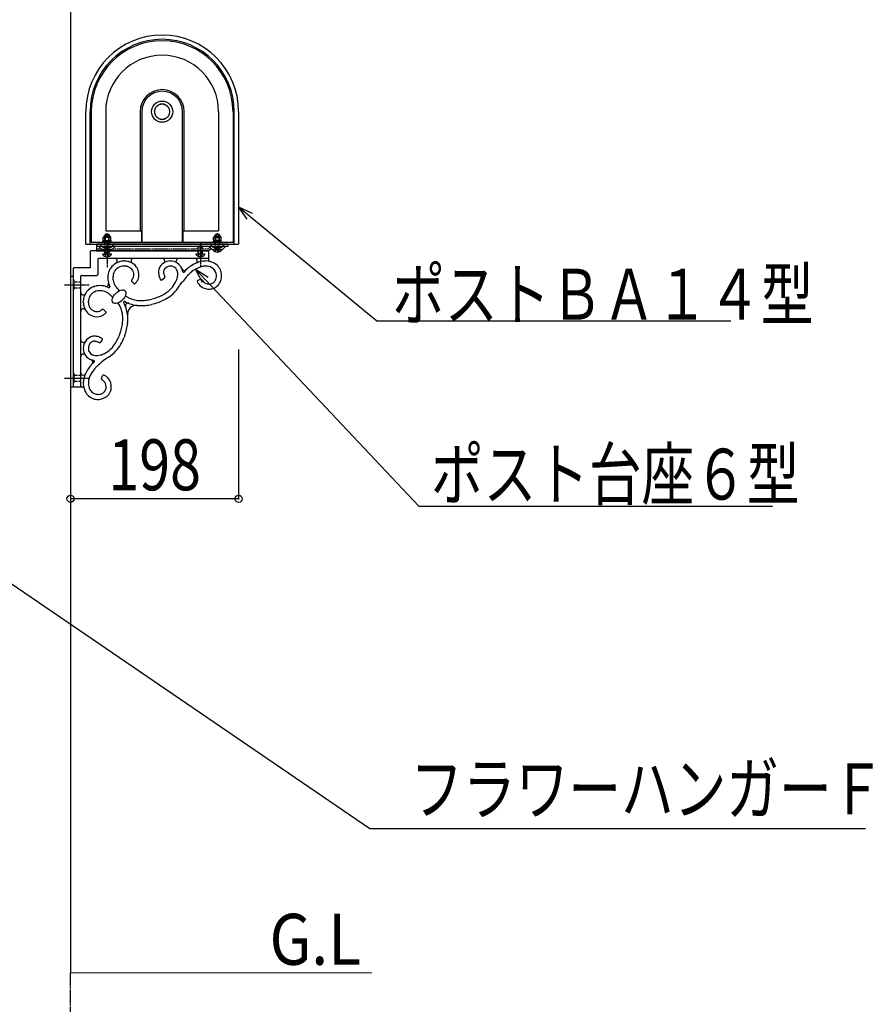
# Model space of a CAD drawing. Extents: x 0 to 27500, y 0 to 20000.
# Drawn here: x 25479 to 26483, y 16236 to 17396 of the extents above; entities that cross this region are included whole.
import ezdxf

# ---------------------------------------------------------------- set-up
doc = ezdxf.new("R2010")
doc.units = 0
for name, pattern in [('YCENTER_1', [13, 10, -1, 1, -1]), ('YDIVIDE_1', [15, 10, -1, 1, -1, 1, -1]), ('YHIDDEN_1', [4, 3, -1])]:
    doc.linetypes.add(name, pattern=pattern)
for name, color, linetype in [('YKK_A1', 4, 'CONTINUOUS'), ('YKK_N1', 2, 'CONTINUOUS'), ('YKK_Z1', 7, 'CONTINUOUS')]:
    doc.layers.add(name, color=color, linetype=linetype)
doc.styles.add('text-b', font='extslim2.shx', dxfattribs={"width": 0.8, "bigfont": 'extfont2.shx'})

msp = doc.modelspace()

# ---------------------------------------------------------------- linework, layer by layer
at = {"layer": 'YKK_A1', "linetype": 'Continuous', "ltscale": 0.5}
for p, q in [((25538.5, 17771.4), (25538.5, 16273.4)), ((25556.5, 17131.4), (25556.5, 17287.4)), ((25561.3, 17287.4), (25561.3, 17131.4)), ((25562.9, 17287.2), (25562.9, 17133.7)), ((25579.9, 17287.2), (25579.9, 17146.8)), ((25620.4, 17287.2), (25620.4, 17147.1)), ((25622.4, 17287.2), (25622.4, 17133.7)), ((25670.4, 17133.7), (25670.4, 17287.2)), ((25672.4, 17147.2), (25672.4, 17287.2)), ((25712.9, 17287.2), (25712.9, 17146.8)), ((25729.9, 17287.2), (25729.9, 17133.7)), ((25731.4, 17131.4), (25731.4, 17287.4)), ((25736.5, 17287.4), (25736.5, 17131.4)), ((25579.9, 17146.8), (25621.9, 17146.8)), ((25621.9, 17146.8), (25621.9, 17133.7)), ((25670.9, 17146.8), (25712.9, 17146.8)), ((25670.9, 17146.8), (25670.9, 17133.7)), ((25556.5, 17131.4), (25736.5, 17131.4)), ((25562.9, 17133.7), (25729.9, 17133.7)), ((25724, 17131.4), (25569, 17131.4)), ((25569, 17131.4), (25569, 17123.4)), ((25569, 17128.9), (25724, 17128.9)), ((25575.5, 17124.9), (25571.5, 17128.9)), ((25575.5, 17124.9), (25587.5, 17124.9)), ((25576.5, 17124.9), (25586.4, 17124.9)), ((25587.5, 17124.9), (25591.5, 17128.9)), ((25704.6, 17125.7), (25700.6, 17123.4)), ((25705.5, 17124.9), (25701.5, 17128.9)), ((25705.5, 17124.9), (25717.5, 17124.9)), ((25716.4, 17124.9), (25706.5, 17124.9)), ((25717.5, 17124.9), (25721.5, 17128.9)), ((25724, 17128.9), (25724, 17131.4)), ((25561.5, 17122.4), (25561.5, 17103.4)), ((25700.5, 17123.4), (25562.5, 17123.4)), ((25569, 17123.4), (25577.2, 17123.4)), ((25570.5, 17113.4), (25570.5, 17095.4)), ((25700.5, 17114.4), (25571.5, 17114.4)), ((25586.4, 17119.4), (25576.5, 17119.4)), ((25585.7, 17123.4), (25700.6, 17123.4)), ((25701.5, 17111.9), (25701.5, 17122.4)), ((25541.5, 17102.4), (25541.5, 16964.4)), ((25561.5, 17103.4), (25542.5, 17103.4)), ((25601.9, 17111.4), (25600.7, 17111.4)), ((25674.9, 17101.2), (25674.1, 17100.4)), ((25675.4, 17101.6), (25674.9, 17101.2)), ((25676, 17102.3), (25675.4, 17101.6)), ((25538.5, 17093.4), (25541.5, 17093.4)), ((25541.5, 17093.4), (25541.5, 16963.4)), ((25550.5, 16964.4), (25550.5, 17093.4)), ((25551.5, 17094.4), (25569.5, 17094.4)), ((25583.5, 17098.7), (25583.3, 17098.2)), ((25583.6, 17099), (25583.5, 17098.7)), ((25589, 17096.1), (25589.2, 17096.7)), ((25589.2, 17096.7), (25589.2, 17096.9)), ((25646.1, 17089.1), (25649.3, 17091.5)), ((25648, 17098.9), (25648.1, 17099.1)), ((25670.3, 17100), (25670.3, 17100.4)), ((25670.4, 17099.6), (25670.3, 17100)), ((25673.3, 17099.5), (25672.3, 17098.4)), ((25673.4, 17099.6), (25673.3, 17099.5)), ((25674.1, 17100.4), (25673.4, 17099.6)), ((25674.8, 17092.2), (25676, 17093.6)), ((25676, 17093.6), (25676.7, 17094.4)), ((25676.7, 17094.4), (25677.6, 17095.3)), ((25677.6, 17095.3), (25678.2, 17096)), ((25678.2, 17096), (25678.9, 17096.7)), ((25678.9, 17096.7), (25679.3, 17097.1)), ((25679.3, 17097.1), (25679.6, 17097.4)), ((25679.6, 17097.4), (25680, 17097.8)), ((25680, 17097.8), (25680.6, 17098.3)), ((25692.3, 17089.8), (25688.5, 17088.6)), ((25565.9, 17081.2), (25566.1, 17081.3)), ((25566.1, 17081.3), (25566.7, 17081.5)), ((25590.8, 17082.8), (25590.7, 17082.9)), ((25590.9, 17082.6), (25590.8, 17082.8)), ((25591, 17082.5), (25590.9, 17082.6)), ((25591.2, 17082.3), (25591, 17082.5)), ((25591.3, 17082.1), (25591.2, 17082.3)), ((25591.5, 17081.8), (25591.3, 17082.1)), ((25592, 17081.2), (25591.5, 17081.8)), ((25592.5, 17080.6), (25592, 17081.2)), ((25593.6, 17079.3), (25592.5, 17080.6)), ((25594.3, 17078.5), (25593.6, 17079.3)), ((25594.4, 17078.4), (25594.3, 17078.5)), ((25596.3, 17076.4), (25594.4, 17078.4)), ((25610.4, 17087.6), (25613.2, 17084.8)), ((25666.6, 17081.7), (25666.8, 17082.1)), ((25666.8, 17082.1), (25667.3, 17082.8)), ((25667.3, 17082.8), (25667.8, 17083.5)), ((25667.8, 17083.5), (25668.5, 17084.4)), ((25668.5, 17084.4), (25669.9, 17086.3)), ((25702.2, 17084.3), (25701.8, 17084.3)), ((25707.8, 17086.9), (25707.6, 17086.6)), ((25568.2, 17075.7), (25568, 17075.6)), ((25568.7, 17075.8), (25568.2, 17075.7)), ((25582.1, 17074), (25581.9, 17074.1)), ((25582.2, 17073.9), (25582.1, 17074)), ((25582.3, 17073.8), (25582.2, 17073.9)), ((25582.5, 17073.7), (25582.3, 17073.8)), ((25582.8, 17073.5), (25582.5, 17073.7)), ((25583, 17073.3), (25582.8, 17073.5)), ((25583.6, 17072.8), (25583, 17073.3)), ((25584.2, 17072.3), (25583.6, 17072.8)), ((25585.5, 17071.2), (25584.2, 17072.3)), ((25586.3, 17070.5), (25585.5, 17071.2)), ((25586.4, 17070.4), (25586.3, 17070.5)), ((25588.4, 17068.6), (25586.4, 17070.4)), ((25604.3, 17069.5), (25602.9, 17070.5)), ((25604.4, 17069.5), (25604.3, 17069.5)), ((25553.5, 17062.9), (25553.4, 17064.1)), ((25577.2, 17054.4), (25580.1, 17051.6)), ((25595.3, 17060.5), (25594.4, 17061.9)), ((25595.3, 17060.5), (25595.3, 17060.5)), ((25641.6, 17062.6), (25643.9, 17063.4)), ((25602.3, 17023.2), (25601.4, 17020.9)), ((25565.9, 17016.8), (25565.7, 17016.8)), ((25575.8, 17018.7), (25573.4, 17015.5)), ((25581.4, 16997), (25580.4, 16996.3)), ((25582.1, 16997.5), (25581.4, 16997)), ((25582.7, 16998), (25582.1, 16997.5)), ((25583.1, 16998.3), (25582.7, 16998)), ((25562.6, 16988.8), (25563.2, 16989.5)), ((25563.2, 16989.5), (25563.6, 16989.9)), ((25563.6, 16989.9), (25564.4, 16990.7)), ((25564.4, 16990.7), (25565.2, 16991.5)), ((25564.9, 16994.5), (25564.5, 16994.6)), ((25565.2, 16994.4), (25564.9, 16994.5)), ((25565.2, 16991.5), (25565.3, 16991.6)), ((25565.3, 16991.6), (25566.2, 16992.4)), ((25566.2, 16992.4), (25566.4, 16992.6)), ((25567.1, 16984.8), (25566.6, 16984.2)), ((25567.4, 16985.2), (25567.1, 16984.8)), ((25567.8, 16985.6), (25567.4, 16985.2)), ((25568.2, 16986), (25567.8, 16985.6)), ((25568.8, 16986.6), (25568.2, 16986)), ((25569.5, 16987.3), (25568.8, 16986.6)), ((25570.5, 16988.2), (25569.5, 16987.3)), ((25571.2, 16988.9), (25570.5, 16988.2)), ((25572.6, 16990.1), (25571.2, 16988.9)), ((25580.4, 16996.3), (25578.5, 16994.9)), ((25575.1, 16972.5), (25576.3, 16976.4)), ((25538.5, 16963.4), (25541.5, 16963.4)), ((25542.5, 16963.4), (25553, 16963.4)), ((25580.5, 16962.6), (25580.5, 16963)), ((25578, 16957), (25578.2, 16957.3))]:
    msp.add_line(p, q, dxfattribs=at)
at = {"layer": 'YKK_A1', "linetype": 'YHIDDEN_1', "ltscale": 0.5}
for p, q in [((25577.5, 17139.7), (25576.8, 17139.3)), ((25576.8, 17136), (25576.8, 17139.3)), ((25577.5, 17135.7), (25576.8, 17136)), ((25576.9, 17134.4), (25576.9, 17135.7)), ((25576.9, 17135.7), (25586.1, 17135.7)), ((25577.5, 17139.7), (25585.5, 17139.7)), ((25577.5, 17135.7), (25585.5, 17135.7)), ((25578.9, 17135.7), (25578.9, 17134.4)), ((25579.8, 17140.9), (25579, 17139.2)), ((25579, 17126.3), (25579, 17139.2)), ((25584, 17139.2), (25579, 17139.2)), ((25579.1, 17136), (25579.1, 17139.3)), ((25579.2, 17139.7), (25579.2, 17135.7)), ((25579.4, 17126.3), (25579.4, 17140.1)), ((25583.2, 17140.9), (25579.8, 17140.9)), ((25584, 17139.2), (25583.2, 17140.9)), ((25583.5, 17126.3), (25583.5, 17140.1)), ((25583.7, 17139.7), (25583.7, 17135.7)), ((25583.8, 17136), (25583.8, 17139.3)), ((25584, 17126.3), (25584, 17139.2)), ((25584, 17135.7), (25584, 17134.4)), ((25585.5, 17139.7), (25586.1, 17139.3)), ((25585.5, 17135.7), (25586.1, 17136)), ((25586.1, 17136), (25586.1, 17139.3)), ((25586.1, 17135.7), (25586.1, 17134.4)), ((25707.5, 17139.7), (25706.8, 17139.3)), ((25706.8, 17136), (25706.8, 17139.3)), ((25707.5, 17135.7), (25706.8, 17136)), ((25716.1, 17135.7), (25706.9, 17135.7)), ((25706.9, 17135.7), (25706.9, 17134.4)), ((25715.5, 17139.7), (25707.5, 17139.7)), ((25715.5, 17135.7), (25707.5, 17135.7)), ((25708.9, 17135.7), (25708.9, 17134.4)), ((25709, 17139.2), (25709.8, 17140.9)), ((25709, 17126.3), (25709, 17139.2)), ((25709, 17139.2), (25714, 17139.2)), ((25709.1, 17136), (25709.1, 17139.3)), ((25709.2, 17139.7), (25709.2, 17135.7)), ((25709.4, 17126.3), (25709.4, 17140.1)), ((25709.8, 17140.9), (25713.2, 17140.9)), ((25713.2, 17140.9), (25714, 17139.2)), ((25713.5, 17126.3), (25713.5, 17140.1)), ((25713.7, 17139.7), (25713.7, 17135.7)), ((25713.8, 17136), (25713.8, 17139.3)), ((25714, 17126.3), (25714, 17139.2)), ((25714, 17135.7), (25714, 17134.4)), ((25715.5, 17139.7), (25716.1, 17139.3)), ((25715.5, 17135.7), (25716.1, 17136)), ((25716.1, 17136), (25716.1, 17139.3)), ((25716.1, 17134.4), (25716.1, 17135.7)), ((25569, 17125.9), (25574.5, 17125.9)), ((25576.5, 17127.4), (25572.5, 17131.4)), ((25576.5, 17133.4), (25576.5, 17134.4)), ((25576.5, 17134.4), (25586.5, 17134.4)), ((25586.5, 17133.4), (25576.5, 17133.4)), ((25576.5, 17127.4), (25586.4, 17127.4)), ((25586.1, 17134.4), (25576.9, 17134.4)), ((25584, 17126.3), (25579, 17126.3)), ((25579, 17126.3), (25579.2, 17125.7)), ((25579.1, 17122.3), (25580.3, 17124.8)), ((25579.4, 17126.3), (25579.2, 17125.4)), ((25581.5, 17125.4), (25580.3, 17124.8)), ((25581.5, 17125.4), (25582.6, 17124.8)), ((25583.9, 17122.3), (25582.6, 17124.8)), ((25583.5, 17126.3), (25583.7, 17125.4)), ((25584, 17126.3), (25583.7, 17125.7)), ((25586.4, 17127.4), (25590.4, 17131.4)), ((25586.5, 17134.4), (25586.5, 17133.4)), ((25588.5, 17125.9), (25700, 17125.9)), ((25689, 17127.7), (25689.8, 17129.4)), ((25689, 17120.8), (25689, 17127.7)), ((25689, 17127.7), (25694, 17127.7)), ((25689.4, 17120.8), (25689.4, 17128.6)), ((25689.8, 17129.4), (25693.2, 17129.4)), ((25693.2, 17129.4), (25694, 17127.7)), ((25693.5, 17120.8), (25693.5, 17128.6)), ((25694, 17120.8), (25694, 17127.7)), ((25700, 17125.9), (25702.8, 17127.5)), ((25706.5, 17127.4), (25702.5, 17131.4)), ((25716.5, 17134.4), (25706.5, 17134.4)), ((25706.5, 17134.4), (25706.5, 17133.4)), ((25706.5, 17133.4), (25716.5, 17133.4)), ((25716.4, 17127.4), (25706.5, 17127.4)), ((25706.9, 17134.4), (25716.1, 17134.4)), ((25709, 17126.3), (25714, 17126.3)), ((25709, 17126.3), (25709.2, 17125.7)), ((25709.1, 17122.3), (25710.3, 17124.8)), ((25709.4, 17126.3), (25709.2, 17125.4)), ((25711.5, 17125.4), (25710.3, 17124.8)), ((25711.5, 17125.4), (25712.6, 17124.8)), ((25713.9, 17122.3), (25712.6, 17124.8)), ((25713.5, 17126.3), (25713.7, 17125.4)), ((25714, 17126.3), (25713.7, 17125.7)), ((25716.4, 17127.4), (25720.4, 17131.4)), ((25716.5, 17133.4), (25716.5, 17134.4)), ((25579, 17120.8), (25579, 17122.4)), ((25579, 17120.8), (25584, 17120.8)), ((25579, 17120.8), (25579.2, 17120.2)), ((25579.1, 17116.8), (25580.3, 17119.3)), ((25579.4, 17120.8), (25579.2, 17119.9)), ((25579.4, 17120.8), (25579.4, 17122.2)), ((25581.5, 17119.9), (25580.3, 17119.3)), ((25581.5, 17119.9), (25582.6, 17119.3)), ((25583.9, 17116.8), (25582.6, 17119.3)), ((25583.5, 17120.8), (25583.5, 17122.2)), ((25583.5, 17120.8), (25583.7, 17119.9)), ((25584, 17120.8), (25583.7, 17120.2)), ((25584, 17120.8), (25584, 17122.4)), ((25696.4, 17119.4), (25686.5, 17119.4)), ((25689, 17120.8), (25694, 17120.8)), ((25689, 17120.8), (25689.2, 17120.2)), ((25689.1, 17116.8), (25690.3, 17119.3)), ((25689.4, 17120.8), (25689.2, 17119.9)), ((25691.5, 17119.9), (25690.3, 17119.3)), ((25691.5, 17119.9), (25692.6, 17119.3)), ((25693.9, 17116.8), (25692.6, 17119.3)), ((25693.5, 17120.8), (25693.7, 17119.9)), ((25694, 17120.8), (25693.7, 17120.2)), ((25541.5, 17089.4), (25542.5, 17089.4)), ((25542.5, 17089.4), (25542.5, 17077.4)), ((25542.5, 17086.9), (25550.5, 17086.9)), ((25542.5, 17079.9), (25550.5, 17079.9)), ((25541.5, 17077.4), (25542.5, 17077.4)), ((25541.5, 16979.4), (25542.5, 16979.4)), ((25542.5, 16979.4), (25542.5, 16967.4)), ((25542.5, 16976.9), (25550.5, 16976.9)), ((25541.5, 16967.4), (25542.5, 16967.4)), ((25542.5, 16969.9), (25550.5, 16969.9)), ((25538.5, 15973.4), (25538.5, 16273.4))]:
    msp.add_line(p, q, dxfattribs=at)
at = {"layer": 'YKK_A1', "linetype": 'YCENTER_1', "ltscale": 0.5}
for p, q in [((25581.5, 17133.4), (25581.5, 17104.2)), ((25691.5, 17133.4), (25691.5, 17104.2)), ((25711.5, 17129.7), (25711.5, 17121.5)), ((25531.5, 17083.4), (25560.6, 17083.4)), ((25531.5, 16973.4), (25560.6, 16973.4))]:
    msp.add_line(p, q, dxfattribs=at)
at = {"layer": 'YKK_A1', "linetype": 'Continuous', "ltscale": 0.5}
msp.add_circle((25646.4, 17287.2), 12.5, dxfattribs=at)
for centre, radius, start, end in [((25646.5, 17287.4), 90, 0, 180), ((25646.4, 17287.4), 85, 0, 180), ((25646.4, 17287.2), 83.5, 0, 180), ((25646.4, 17287.2), 66.5, 0, 180), ((25646.4, 17287.2), 26, 0, 180), ((25646.4, 17287.2), 24, 0, 180), ((25646.4, 17287.2), 9, 170.9549, 179.0451), ((25637.4, 17287.2), 0.15, 270, 90), ((25646.4, 17287.2), 9, 180.9549, 189.0451), ((25646.4, 17287.2), 9, 160.9549, 169.0451), ((25637.5, 17288.8), 0.15, 260, 80), ((25637.9, 17290.3), 0.15, 250, 70), ((25646.4, 17287.2), 9, 150.9549, 159.0451), ((25638.6, 17291.7), 0.15, 240, 60), ((25646.4, 17287.2), 9, 140.9549, 149.0451), ((25639.5, 17293), 0.15, 230, 50), ((25646.4, 17287.2), 9, 130.9549, 139.0451), ((25640.6, 17294.1), 0.15, 220, 40), ((25646.4, 17287.2), 9, 120.9549, 129.0451), ((25641.9, 17295), 0.15, 210, 30), ((25646.4, 17287.2), 9, 110.9549, 119.0451), ((25643.3, 17295.6), 0.15, 200, 20), ((25646.4, 17287.2), 9, 100.9549, 109.0451), ((25644.8, 17296.1), 0.15, 190, 10), ((25646.4, 17287.2), 9, 90.9549, 99.0451), ((25646.4, 17296.2), 0.15, 180, 0), ((25646.4, 17287.2), 9, 80.9549, 89.0451), ((25647.9, 17296.1), 0.15, 170, 350), ((25646.4, 17287.2), 9, 70.9549, 79.0451), ((25649.4, 17295.6), 0.15, 160, 340), ((25646.4, 17287.2), 9, 60.9549, 69.0451), ((25650.9, 17295), 0.15, 150, 330), ((25646.4, 17287.2), 9, 50.9549, 59.0451), ((25652.1, 17294.1), 0.15, 140, 320), ((25646.4, 17287.2), 9, 30.9549, 49.0451), ((25653.2, 17293), 0.15, 130, 310), ((25654.1, 17291.7), 0.15, 120, 300), ((25646.4, 17287.2), 9, 20.9549, 29.0451), ((25654.8, 17290.3), 0.15, 110, 290), ((25646.4, 17287.2), 9, 10.9549, 19.0451), ((25655.2, 17288.8), 0.15, 100, 280), ((25646.4, 17287.2), 9, 0.9549, 9.0451), ((25655.4, 17287.2), 0.15, 90, 270), ((25646.4, 17287.2), 9, 350.9549, 359.0451), ((25637.5, 17285.6), 0.15, 280, 100), ((25646.4, 17287.2), 9, 190.9549, 199.0451), ((25637.9, 17284.1), 0.15, 290, 110), ((25646.4, 17287.2), 9, 200.9549, 209.0451), ((25638.6, 17282.7), 0.15, 300, 120), ((25646.4, 17287.2), 9, 210.9549, 219.0451), ((25639.5, 17281.4), 0.15, 310, 130), ((25646.4, 17287.2), 9, 220.9549, 229.0451), ((25640.6, 17280.3), 0.15, 320, 140), ((25646.4, 17287.2), 9, 230.9549, 239.0451), ((25641.9, 17279.4), 0.15, 330, 150), ((25646.4, 17287.2), 9, 240.9549, 249.0451), ((25643.3, 17278.7), 0.15, 340, 160), ((25646.4, 17287.2), 9, 250.9549, 259.0451), ((25644.8, 17278.3), 0.15, 350, 170), ((25646.4, 17287.2), 9, 260.9549, 269.0451), ((25646.4, 17278.2), 0.15, 0, 180), ((25646.4, 17287.2), 9, 270.9549, 279.0451), ((25647.9, 17278.3), 0.15, 10, 190), ((25646.4, 17287.2), 9, 280.9549, 289.0451), ((25649.4, 17278.7), 0.15, 20, 200), ((25646.4, 17287.2), 9, 290.9549, 299.0451), ((25650.9, 17279.4), 0.15, 30, 210), ((25646.4, 17287.2), 9, 300.9549, 309.0451), ((25652.1, 17280.3), 0.15, 40, 220), ((25646.4, 17287.2), 9, 310.9549, 319.0451), ((25653.2, 17281.4), 0.15, 50, 230), ((25646.4, 17287.2), 9, 320.9549, 329.0451), ((25654.1, 17282.7), 0.15, 60, 240), ((25646.4, 17287.2), 9, 330.9549, 339.0451), ((25654.8, 17284.1), 0.15, 70, 250), ((25646.4, 17287.2), 9, 340.9549, 349.0451), ((25655.2, 17285.6), 0.15, 80, 260), ((25576.5, 17124.5), 0.339, 90, 219.8404), ((25581.5, 17128.7), 6.8, 219.8404, 320.1596), ((25586.4, 17124.5), 0.339, 320.1596, 90), ((25706.5, 17124.5), 0.339, 90, 219.8404), ((25711.5, 17128.7), 6.8, 219.8404, 320.1596), ((25716.4, 17124.5), 0.339, 320.1596, 90), ((25562.5, 17122.4), 1, 90, 180), ((25571.5, 17113.4), 1, 90, 180), ((25576.5, 17119), 0.339, 90, 219.8404), ((25581.5, 17123.2), 6.8, 219.8404, 320.1596), ((25586.4, 17119), 0.339, 320.1596, 90), ((25590.5, 17111.4), 3, 301.0369, 89.9996), ((25612.8, 17111.4), 3, 89.9996, 238.8047), ((25646.4, 17111.4), 3, 303.9692, 89.9996), ((25666, 17111.4), 3, 89.9996, 236.2762), ((25684.8, 17111.4), 3, 294.619, 89.9996), ((25686.5, 17119), 0.339, 175.7883, 219.8404), ((25691.5, 17123.2), 6.8, 219.8404, 235.0653), ((25700.5, 17122.4), 1, 0, 90), ((25700.5, 17115.4), 1, 270, 0), ((25542.5, 17102.4), 1, 90, 180), ((25602.8, 17090.8), 21, 113.4167, 152.0089), ((25602.9, 17090.7), 15.2, 115.202, 140.3112), ((25601.6, 17091.5), 19.9, 92.7167, 111.0124), ((25601.5, 17092.5), 12.9, 99.4291, 113.1637), ((25601.3, 17088.9), 16.5, 92.0459, 96.629), ((25600.7, 17078.8), 26.6, 85.286, 89.8691), ((25600.1, 17079.5), 31.9, 79.8767, 86.7502), ((25600.5, 17083.6), 21.9, 79.2146, 83.7977), ((25601.5, 17090.4), 15, 71.2382, 78.1116), ((25600.5, 17087.6), 23.9, 68.3116, 77.474), ((25601.6, 17091.7), 13.7, 63.1299, 70.0034), ((25603.3, 17095.5), 9.52, 36.485, 61.5942), ((25602.9, 17095), 16.2, 36.7643, 66.392), ((25594.8, 17090.1), 19.6, 29.9131, 34.4962), ((25591.9, 17088.6), 28.9, 26.8421, 33.7155), ((25603.4, 17095.3), 15.6, 339.0114, 24.2511), ((25655.3, 17097.9), 13.4, 160.0557, 171.5053), ((25656.1, 17096.9), 14.5, 90.3556, 157.1526), ((25656.8, 17096.7), 9.19, 145.0934, 154.2558), ((25656.6, 17096.3), 9.25, 128.6601, 142.3946), ((25656.3, 17096.4), 8.95, 91.3889, 127.75), ((25655, 17070.4), 40.9, 86.1765, 88.4683), ((25655.8, 17090.7), 14.6, 82.071, 88.9445), ((25656.1, 17096.6), 14.8, 34.4001, 84.0297), ((25655.9, 17094.6), 10.8, 68.1836, 79.6332), ((25656.5, 17097.3), 8.11, 19.9843, 65.224), ((25653, 17095.8), 17.8, 14.6748, 30.6915), ((25672.5, 17103.1), 3, 200.3354, 314.8809), ((25704.1, 17069.3), 43.3, 112.1114, 130.407), ((25702.3, 17072.2), 33.9, 109.2486, 129.8197), ((25701.1, 17072.2), 39.5, 100.4048, 109.5672), ((25699.2, 17078.8), 26.7, 98.3809, 107.5433), ((25698.8, 17076), 35.4, 91.0841, 97.9576), ((25699, 17069.9), 35.4, 91.4151, 95.9982), ((25697.8, 17090.3), 21.1, 64.0026, 89.1118), ((25697.7, 17087.8), 17.6, 84.085, 88.6681), ((25697.7, 17090.6), 14.8, 53.2283, 82.8559), ((25702.5, 17111.9), 1, 180, 257.8821), ((25699.5, 17094.1), 10.9, 0.6149, 50.2446), ((25699, 17093.5), 17.7, 19.7778, 62.8097), ((25551.5, 17093.4), 1, 90, 180), ((25569.5, 17095.4), 1, 270, 0), ((25605.6, 17091.6), 23.2, 163.5915, 205.9536), ((25605.3, 17090.9), 23.2, 154.9848, 159.5679), ((25609.4, 17091.3), 21, 174.9029, 186.3526), ((25613.2, 17090.4), 24.8, 166.5664, 173.4398), ((25601.7, 17092.7), 13.1, 159.1338, 161.4256), ((25606.6, 17090), 18.7, 154.5995, 156.8913), ((25612, 17086.1), 25.3, 149.5377, 151.8294), ((25608.6, 17086.8), 22, 141.9718, 146.5548), ((25594.7, 17103.2), 21.2, 317.7596, 320.3087), ((25600.7, 17097.7), 13, 322.1366, 329.01), ((25596.2, 17091.6), 17.7, 23.3804, 27.9634), ((25604, 17095.4), 9.06, 330.7331, 9.3253), ((25598.5, 17093.4), 14.8, 13.5513, 20.4248), ((25600.1, 17097.9), 19.7, 323.8426, 335.2922), ((25656.7, 17098.2), 14.7, 173.4518, 184.9014), ((25663.6, 17099.5), 21.6, 186.5956, 193.469), ((25661.9, 17099.6), 20.1, 194.9464, 210.6353), ((25645.5, 17089.9), 1, 210.6353, 306.5674), ((25657.3, 17098.2), 9.32, 175.7856, 180.3687), ((25662.3, 17098.8), 14.3, 182.6206, 187.2036), ((25654.6, 17098.1), 6.59, 157.2718, 171.0063), ((25660.7, 17099), 12.7, 189.1531, 207.4488), ((25648.7, 17092.3), 1, 306.5674, 29.7818), ((25665.2, 17101.7), 17.9, 208.3194, 209.7818), ((25632.2, 17102.1), 33.9, 308.6934, 340.5719), ((25650.5, 17095.3), 14.4, 14.5212, 19.1043), ((25648.9, 17095.5), 15.9, 342.9536, 12.5812), ((25821.3, 16967.7), 192.3, 139.6239, 141.9157), ((25646.9, 17095.1), 24, 9.2838, 10.9368), ((25671.5, 17099.1), 1, 189.2838, 317.031), ((25692.6, 17088.8), 1, 24.1387, 107.3507), ((25701, 17092.6), 8.24, 204.1387, 234.353), ((25698, 17094.3), 12.5, 331.9044, 359.2755), ((25697.5, 17094.3), 18.9, 341.402, 359.6977), ((25694.2, 17093.5), 22.3, 1.7613, 15.4958), ((25574, 17062), 21, 117.9907, 156.5829), ((25573.9, 17059.5), 23.2, 110.4318, 115.0148), ((25573.2, 17059.2), 23.2, 64.046, 106.4081), ((25580.4, 17084.4), 3, 254.1706, 15.829), ((25583.8, 17081), 1, 244.046, 25.9536), ((25604.8, 17091.4), 16.4, 188.4148, 211.2572), ((25611.1, 17088.3), 1, 137.7596, 223.915), ((25613.9, 17085.4), 1, 223.915, 317.1663), ((25595.8, 17102.3), 25.7, 317.1663, 321.6859), ((25631.5, 17102.9), 41, 312.9478, 328.9645), ((25688.8, 17087.6), 1, 107.3507, 202.1756), ((25703.3, 17093.5), 16.7, 202.1756, 214.4576), ((25701.1, 17093.1), 14.7, 217.6635, 249.5419), ((25702, 17096.8), 18.5, 250.9601, 269.2558), ((25702.3, 17095.6), 11.5, 237.9074, 247.0699), ((25702.1, 17096.8), 12.5, 250.0815, 266.0982), ((25701.9, 17097.9), 13.6, 267.3147, 269.6065), ((25701.7, 17094.1), 15.8, 270.2463, 286.263), ((25701.8, 17092.6), 8.32, 272.6918, 313.5077), ((25702, 17092.3), 14, 287.4379, 314.8089), ((25700.4, 17093.4), 9.9, 318.3477, 329.7973), ((25699.1, 17094.3), 17.5, 316.8727, 339.7151), ((25553.5, 17074.4), 3, 180, 328.9627), ((25573.4, 17063.2), 19.9, 158.9872, 177.2829), ((25572.3, 17063.3), 12.9, 156.836, 170.5705), ((25574.2, 17061.9), 15.2, 129.6884, 154.7976), ((25578, 17056.3), 22, 123.4448, 128.0279), ((25578.7, 17052.8), 25.3, 118.1702, 120.462), ((25574.8, 17058.2), 18.7, 113.1083, 115.4001), ((25572.1, 17063.2), 13.1, 108.5741, 110.8658), ((25574.5, 17051.7), 24.8, 96.5598, 103.4332), ((25573.5, 17055.4), 21, 83.6471, 95.0967), ((25573.4, 17060), 16.4, 58.7425, 81.5848), ((25621.8, 17098.9), 34.2, 239.3469, 259.918), ((25614.7, 17145.4), 81.3, 279.4547, 284.0377), ((25607.8, 17159), 96.1, 286.0903, 290.6733), ((25612.2, 17139.7), 76.6, 292.6778, 297.2609), ((25617.1, 17128.7), 70.5, 292.3632, 299.2366), ((25625.2, 17111.6), 45.7, 298.9028, 308.0653), ((25626.7, 17109.1), 48.8, 300.5754, 312.0251), ((25553.5, 17052), 3, 31.1949, 180), ((25585.3, 17064.7), 31.9, 183.2495, 190.1229), ((25577.3, 17064.3), 23.9, 192.5256, 201.688), ((25569.9, 17061.9), 16.2, 203.6077, 233.2353), ((25576, 17063.5), 16.5, 173.3707, 177.9537), ((25586, 17064.1), 26.6, 180.1306, 184.7136), ((25581.3, 17064.3), 21.9, 186.202, 190.785), ((25574.5, 17063.3), 15, 191.888, 198.7615), ((25573.1, 17063.2), 13.7, 199.9963, 206.8697), ((25569.3, 17061.5), 9.52, 208.4055, 233.5147), ((25561.6, 17070.1), 21.2, 309.6909, 312.2401), ((25576.5, 17053.7), 1, 46.0846, 132.2401), ((25565.9, 17043), 34.2, 10.0817, 30.6527), ((25602, 17062.8), 1, 61.9744, 208.0252), ((25564, 17042.5), 42.1, 5.0064, 28.0252), ((25622.3, 17100.8), 42.1, 241.9744, 264.9932), ((25615.7, 17049.1), 10, 82.696, 187.3037), ((25622, 17107.4), 42.6, 261.6752, 270.8376), ((25621.3, 17127.4), 68.5, 267.7929, 274.6663), ((25619.5, 17133.2), 68.5, 272.599, 277.1821), ((25614.8, 17149.9), 91.7, 277.5238, 282.1069), ((25609.7, 17155.5), 98.2, 284.3752, 288.9583), ((25576.2, 17073), 28.9, 236.2841, 243.1575), ((25569.6, 17061.4), 15.6, 245.7485, 290.9882), ((25574.7, 17070), 19.6, 235.5035, 240.0865), ((25573.3, 17068.7), 17.7, 242.0362, 246.6193), ((25571.4, 17066.3), 14.8, 249.5749, 256.4483), ((25569.4, 17060.8), 9.06, 260.6744, 299.2666), ((25567.1, 17064.1), 13, 300.9896, 307.8631), ((25566.9, 17064.8), 19.7, 294.7074, 306.1571), ((25562.6, 17069.1), 25.7, 308.3137, 312.8333), ((25579.4, 17050.9), 1, 312.8333, 46.0846), ((25557.4, 17042.9), 42.6, 359.162, 8.3244), ((25537.5, 17043.6), 68.5, 355.3333, 2.2067), ((25519.4, 17050.1), 81.3, 345.9619, 350.545), ((25531.6, 17045.3), 68.5, 352.8176, 357.4006), ((25514.9, 17050), 91.7, 347.8927, 352.4758), ((25568, 17008.7), 14.5, 112.8471, 179.6441), ((25566.9, 17009.5), 13.4, 98.4943, 109.944), ((25566.6, 17008.2), 14.7, 85.0982, 96.5478), ((25565.4, 17001.3), 21.6, 76.5306, 83.404), ((25565.2, 17002.9), 20.1, 59.3644, 75.0532), ((25575, 17019.3), 1, 323.4322, 59.3644), ((25525.1, 17052.7), 76.6, 332.7388, 337.3218), ((25505.9, 17057.1), 96.1, 339.3263, 343.9094), ((25536.2, 17047.8), 70.5, 330.763, 337.6364), ((25509.4, 17055.1), 98.2, 341.0414, 345.6244), ((25553.5, 17018.5), 3, 180, 326.0304), ((25594.4, 17009.9), 40.9, 181.5313, 183.8231), ((25568.4, 17008.6), 8.95, 142.2496, 178.6108), ((25574.1, 17009.1), 14.6, 181.0552, 187.9286), ((25568.6, 17008.3), 9.25, 127.605, 141.3395), ((25568.2, 17008.1), 9.19, 115.7438, 124.9062), ((25566.7, 17010.3), 6.59, 98.9933, 112.7278), ((25566.6, 17007.5), 9.32, 89.6309, 94.214), ((25566, 17002.5), 14.3, 82.796, 87.379), ((25565.8, 17004.2), 12.7, 62.5508, 80.8465), ((25563.2, 16999.7), 17.9, 60.2178, 61.6803), ((25572.6, 17016.1), 1, 240.2178, 323.4322), ((25562.8, 17032.6), 33.9, 289.4277, 321.3062), ((25553.2, 17039.7), 45.7, 321.9344, 331.0968), ((25555.7, 17038.1), 48.8, 317.9746, 329.4242), ((25553.5, 16998.8), 3, 33.7234, 180), ((25568.2, 17008.7), 14.8, 185.9699, 235.5996), ((25570.2, 17009), 10.8, 190.3664, 201.816), ((25569, 17011.8), 17.8, 239.3081, 255.3248), ((25567.6, 17008.4), 8.11, 204.7756, 250.0154), ((25569.5, 17014.3), 14.4, 250.8954, 255.4784), ((25569.4, 17016), 15.9, 257.4184, 287.046), ((25562, 17033.4), 41, 301.0351, 317.0518), ((25595.6, 16960.7), 43.3, 139.5926, 157.8883), ((25561.8, 16992.3), 3, 315.1187, 69.6642), ((25569.7, 17018), 24, 259.0629, 260.728), ((25565.7, 16993.3), 1, 312.0211, 80.728), ((25697.1, 16843.6), 192.3, 128.0839, 130.3757), ((25553.5, 16980), 3, 180, 335.3806), ((25592.7, 16963.8), 39.5, 160.4324, 169.5949), ((25586, 16965.7), 26.7, 162.4563, 171.6188), ((25592.6, 16962.5), 33.9, 140.1799, 160.751), ((25577.2, 16976.1), 1, 67.8241, 162.6489), ((25571.3, 16961.6), 16.7, 55.542, 67.8241), ((25571.8, 16963.7), 14.7, 20.4577, 52.3362), ((25542.5, 16964.4), 1, 180, 270), ((25549.5, 16964.4), 1, 270, 0), ((25553, 16962.4), 1, 12.1179, 90), ((25588.8, 16966), 35.4, 172.0421, 178.9155), ((25574.6, 16967), 21.1, 180.8879, 205.9971), ((25594.9, 16965.8), 35.4, 174.0015, 178.5845), ((25577, 16967.1), 17.6, 181.3316, 185.9146), ((25574.2, 16967.2), 14.8, 187.1437, 216.7714), ((25576, 16972.2), 1, 162.6489, 245.8609), ((25572.2, 16963.8), 8.24, 35.6466, 65.8609), ((25572.2, 16963), 8.32, 316.4919, 357.3078), ((25569.2, 16962.5), 11.5, 22.9297, 32.0922), ((25568, 16962.7), 12.5, 3.9014, 19.9181), ((25566.9, 16962.9), 13.6, 0.3932, 2.6849), ((25568, 16962.8), 18.5, 0.7438, 19.0395), ((25570.7, 16963.1), 15.8, 343.7366, 359.7533), ((25571.4, 16965.9), 17.7, 207.1899, 250.2218), ((25570.8, 16965.3), 10.9, 219.755, 269.3847), ((25570.5, 16966.8), 12.5, 270.7242, 298.0952), ((25571.4, 16964.4), 9.9, 300.2023, 311.652), ((25570.5, 16965.8), 17.5, 290.2846, 313.1269), ((25572.5, 16962.9), 14, 315.1907, 342.5618), ((25571.3, 16970.6), 22.3, 254.5038, 268.2384), ((25570.5, 16967.3), 18.9, 270.302, 288.5976)]:
    msp.add_arc(centre, radius, start, end, dxfattribs=at)
at = {"layer": 'YKK_A1', "linetype": 'YHIDDEN_1', "ltscale": 0.5}
for centre, radius, start, end in [((25578, 17137.6), 2.04, 55.6158, 124.3842), ((25578, 17137.7), 2.04, 235.6158, 304.3842), ((25577.5, 17140.2), 0.5, 270, 352.8192), ((25581.5, 17139.7), 3.5, 7.1808, 172.8192), ((25581.5, 17139.7), 2.9, 360, 180), ((25581.5, 17132), 7.64, 72.412, 107.588), ((25581.5, 17143.3), 7.64, 252.412, 287.588), ((25584.9, 17137.6), 2.04, 55.6158, 124.3842), ((25584.9, 17137.7), 2.04, 235.6158, 304.3842), ((25585.4, 17140.2), 0.5, 187.1808, 270), ((25708, 17137.6), 2.04, 55.6158, 124.3842), ((25708, 17137.7), 2.04, 235.6158, 304.3842), ((25707.5, 17140.2), 0.5, 270, 352.8192), ((25711.5, 17139.7), 3.5, 7.1808, 172.8192), ((25711.5, 17139.7), 2.9, 0, 180), ((25711.5, 17132), 7.64, 72.412, 107.588), ((25711.5, 17143.3), 7.64, 252.412, 287.588), ((25714.9, 17137.6), 2.04, 55.6158, 124.3842), ((25714.9, 17137.7), 2.04, 235.6158, 304.3842), ((25715.4, 17140.2), 0.5, 187.1808, 270), ((25578.6, 17125.5), 0.6, 270, 19.9696), ((25584.3, 17125.5), 0.6, 160.0304, 270), ((25708.6, 17125.5), 0.6, 270, 19.9696), ((25714.3, 17125.5), 0.6, 160.0304, 270), ((25578.6, 17120), 0.6, 270, 19.9696), ((25584.3, 17120), 0.6, 160.0304, 270), ((25686.5, 17119), 0.339, 90, 175.7883), ((25691.5, 17123.2), 6.8, 235.0653, 320.1596), ((25688.6, 17120), 0.6, 270, 19.9696), ((25694.3, 17120), 0.6, 160.0304, 270), ((25696.4, 17119), 0.339, 320.1596, 90)]:
    msp.add_arc(centre, radius, start, end, dxfattribs=at)
at = {"layer": 'YKK_A1', "linetype": 'YDIVIDE_1', "ltscale": 0.5}
msp.add_arc((25606.1, 17058.7), 3, 68.9307, 201.0689, dxfattribs=at)
at = {"layer": 'YKK_A1', "linetype": 'Continuous', "ltscale": 0.5}
msp.add_ellipse((25595.6, 17069.3), major_axis=(7.07, 7.07), ratio=0.55, dxfattribs=at)
at = {"layer": 'YKK_N1', "linetype": 'ByBlock', "lineweight": -2}
for p, q in [((25746.7, 17160.7), (25736.5, 17175.1)), ((25736.5, 17175.1), (25752.5, 17167.8)), ((25736.5, 17175.1), (25749.6, 17164.3)), ((25693.9, 17086.2), (25685.6, 17101.7)), ((25685.6, 17101.7), (25700.6, 17092.5)), ((25685.6, 17101.7), (25697.3, 17089.4))]:
    msp.add_line(p, q, dxfattribs=at)
at = {"layer": 'YKK_N1'}
for p, q in [((25749.6, 17164.3), (25899.3, 17041)), ((25697.3, 17089.4), (25948.7, 16822.8)), ((25899.3, 17041), (26316.3, 17041)), ((25538.5, 17007.1), (25538.5, 16830.4)), ((25736.5, 17007.1), (25736.5, 16830.4)), ((25736.5, 16831.4), (25538.5, 16831.4)), ((25948.7, 16822.8), (26365.7, 16822.8))]:
    msp.add_line(p, q, dxfattribs=at)
at = {"layer": 'YKK_N1', "extrusion": (0, 0, -1)}
for p, q in [((25408.3, 16772.8), (25890.9, 16443.3)), ((25890.9, 16443.3), (26474.9, 16443.3))]:
    msp.add_line(p, q, dxfattribs=at)
at = {"layer": 'YKK_N1', "linetype": 'ByBlock', "lineweight": -2}
for centre in [(25538.5, 16831.4), (25736.5, 16831.4)]:
    msp.add_circle(centre, 4.25, dxfattribs=at)
at = {"layer": 'YKK_Z1', "linetype": 'Continuous', "lineweight": 13, "ltscale": 0.5}
msp.add_line((25893.6, 16273.4), (25538.5, 16273.4), dxfattribs=at)

# ---------------------------------------------------------------- texts
at = {"layer": 'YKK_N1', "style": 'text-b'}
for s, width, p in [('ポストＢＡ１４型', 0.757881, (25917.5, 17042.2)), ('198', 0.8, (25583.1, 16841.4)), ('ポスト台座６型', 0.757881, (25963.1, 16830.4)), ('フラワーハンガーＦ型', 0.757881, (25938.9, 16459.9))]:
    msp.add_text(s, height=60, dxfattribs=dict(at, width=width)).set_placement(p)
at = {"layer": 'YKK_Z1', "style": 'text-b', "width": 0.873529}
msp.add_text('G.L', height=60, dxfattribs=at).set_placement((25772.9, 16282.7))

doc.saveas('drawing.dxf')
